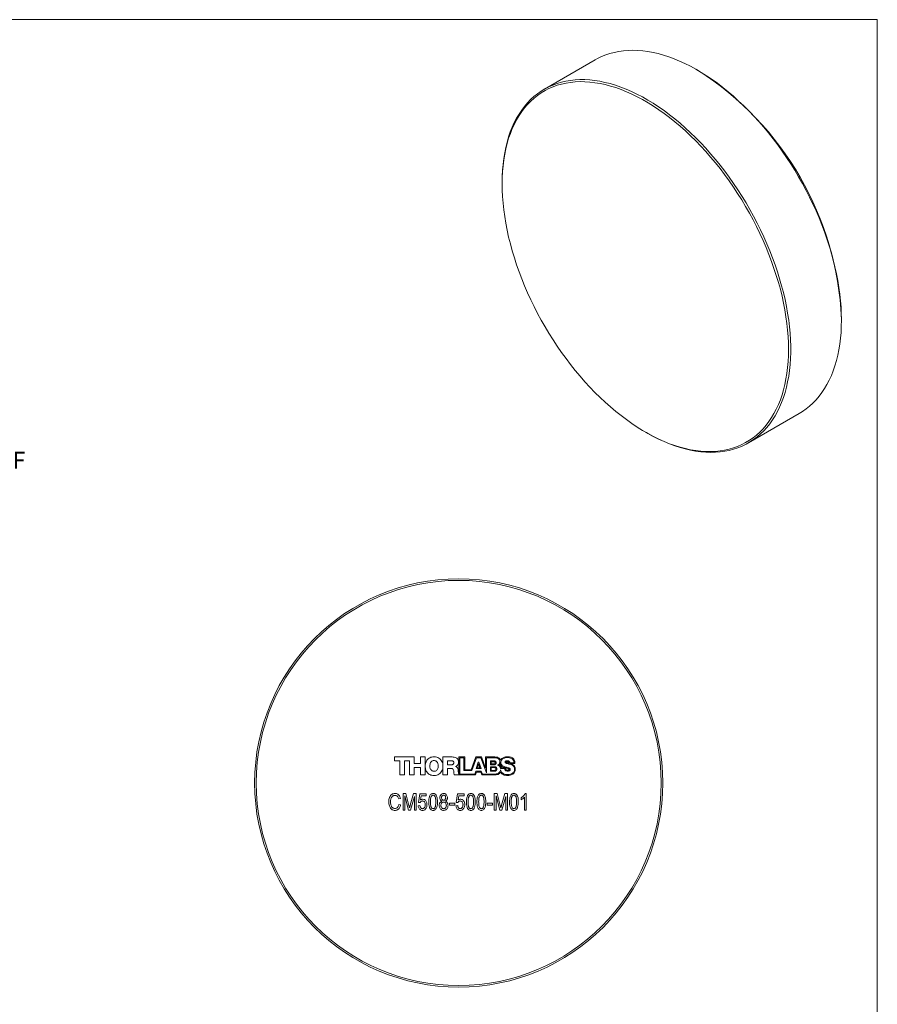
# Model space of a CAD drawing. Units: millimetres. Extents: x -865 to 278, y 1 to 215.
# Drawn here: x 171 to 278, y 92 to 215 of the extents above; entities that cross this region are included whole.
import ezdxf

# ---------------------------------------------------------------- set-up
doc = ezdxf.new("R2010")
doc.units = ezdxf.units.MM
doc.styles.add('SLDTEXTSTYLE0', font='TXT', dxfattribs={"width": 0.75})
doc.dimstyles.new('SLDDIMSTYLE1', dxfattribs={"dimtxt": 2.116667, "dimasz": 3.175, "dimexe": 0, "dimexo": 0.0625, "dimgap": 0.529167, "dimtad": 0, "dimtih": 1, "dimtoh": 1, "dimdec": 1, "dimrnd": 1e-09, "dimzin": 12, "dimdsep": 46, "dimtxsty": 'SLDTEXTSTYLE0', "dimsah": 1, "dimcen": 0.09, "dimadec": 0, "dimazin": 3, "dimtfac": 1, "dimtdec": 1, "dimtmove": 0, "dimatfit": 0, "dimfxl": 1, "dimfrac": 2, "dimtolj": 1, "dimtzin": 12, "dimarcsym": 0})

# ---------------------------------------------------------------- blocks, each defined once
blk = doc.blocks.new('_D_1')
at = {"color": 7, "linetype": 'Continuous', "lineweight": 18}
for p, q in [((135.01, 146.17), (135.02, 159.53)), ((144.33, 146.16), (144.33, 159.52)), ((135.02, 157.75), (128.67, 157.75)), ((144.33, 157.75), (155.27, 157.74)), ((156.99, 157.74), (156.34, 157.74)), ((156.34, 157.74), (156.34, 154.37)), ((164.74, 157.74), (165.39, 157.74)), ((165.39, 157.74), (165.39, 154.37)), ((156.34, 154.37), (156.99, 154.37)), ((165.39, 154.37), (164.74, 154.37))]:
    blk.add_line(p, q, dxfattribs=at)
for points in [[(135.02, 157.75), (131.84, 158.26), (131.84, 157.24)], [(144.33, 157.75), (147.51, 157.24), (147.51, 158.25)]]:
    blk.add_solid(points, dxfattribs=at)
at = {"color": 7, "linetype": 'Continuous', "lineweight": 18, "char_height": 2.117, "attachment_point": 1, "style": 'SLDTEXTSTYLE0'}
for s, insert in [('9.3mm', (156.27, 160.89)), ('REF', (166.83, 160.89)), ('0.37in', (156.99, 157.1))]:
    blk.add_mtext(s, dxfattribs=dict(at, insert=insert))

msp = doc.modelspace()

# ---------------------------------------------------------------- linework, layer by layer
at = {"color": 7, "linetype": 'Continuous', "lineweight": 18}
for p, q in [((1.58, 214.65), (277.99, 214.65)), ((277.99, 0.9), (277.99, 214.65)), ((242.86, 209.65), (236.56, 206.01)), ((255.71, 208.31), (255.57, 208.39)), ((231.29, 194.38), (231.29, 194.22)), ((273.52, 177.28), (273.52, 177.44)), ((261.95, 162.01), (268.26, 165.65)), ((249.11, 163.35), (249.25, 163.27)), ((217.91, 122.93), (217.91, 122.43)), ((220.35, 122.93), (217.91, 122.93)), ((220.35, 122.11), (220.35, 122.93)), ((221.13, 122.93), (221.13, 122.11)), ((221.71, 122.93), (221.13, 122.93)), ((221.71, 120.69), (221.71, 122.93)), ((223.93, 122.93), (223.93, 120.69)), ((225.07, 122.93), (223.93, 122.93)), ((226.65, 122.93), (225.89, 122.93)), ((225.89, 122.93), (225.89, 120.79)), ((226.01, 122.82), (226.01, 120.8)), ((226.54, 122.82), (226.01, 122.82)), ((226.54, 121.25), (226.54, 122.82)), ((226.65, 121.33), (226.65, 122.93)), ((228.03, 122.93), (227.42, 121.33)), ((228.1, 122.82), (227.51, 121.25)), ((228.72, 122.93), (228.03, 122.93)), ((228.63, 122.82), (228.1, 122.82)), ((229.35, 120.93), (228.63, 122.82)), ((229.24, 121.53), (228.72, 122.93)), ((229.24, 122.93), (229.24, 121.53)), ((230.23, 122.93), (229.24, 122.93)), ((229.35, 122.82), (229.35, 120.93)), ((230.29, 122.82), (229.35, 122.82)), ((217.91, 122.43), (218.58, 122.43)), ((218.58, 122.43), (218.58, 120.69)), ((219.16, 122.43), (219.77, 122.43)), ((219.16, 120.69), (219.16, 122.43)), ((219.77, 122.43), (219.77, 120.69)), ((221.13, 122.11), (220.35, 122.11)), ((220.35, 121.61), (221.13, 121.61)), ((220.35, 120.69), (220.35, 121.61)), ((221.13, 121.61), (221.13, 120.69)), ((224.51, 122.46), (224.51, 121.96)), ((224.98, 122.46), (224.51, 122.46)), ((224.51, 121.96), (225, 121.96)), ((224.51, 121.51), (224.96, 121.51)), ((224.51, 120.69), (224.51, 121.51)), ((225.51, 121.73), (225.51, 121.74)), ((227.42, 121.33), (226.65, 121.33)), ((228.33, 122.28), (228.06, 121.48)), ((228.06, 121.48), (228.67, 121.48)), ((228.36, 122.07), (228.21, 121.58)), ((228.21, 121.58), (228.52, 121.58)), ((228.41, 122.28), (228.33, 122.28)), ((228.52, 121.58), (228.36, 122.07)), ((228.67, 121.48), (228.41, 122.28)), ((230.3, 122.44), (229.83, 122.44)), ((229.83, 122.44), (229.83, 121.95)), ((229.83, 121.95), (230.3, 121.95)), ((230.35, 121.71), (229.83, 121.71)), ((229.83, 121.71), (229.83, 121.15)), ((229.93, 122.33), (229.93, 122.05)), ((230.26, 122.33), (229.93, 122.33)), ((229.93, 122.05), (230.26, 122.05)), ((229.93, 121.61), (229.93, 121.24)), ((230.32, 121.61), (229.93, 121.61)), ((231.61, 121.48), (231.1, 121.48)), ((231.17, 121.57), (231.68, 121.57)), ((232.25, 122.21), (232.77, 122.21)), ((232.27, 122.1), (232.89, 122.1)), ((218.58, 120.69), (219.16, 120.69)), ((219.77, 120.69), (220.35, 120.69)), ((221.13, 120.69), (221.71, 120.69)), ((223.93, 120.69), (224.51, 120.69)), ((225.35, 120.69), (227.96, 120.69)), ((226.01, 120.8), (227.88, 120.8)), ((227.51, 121.25), (226.54, 121.25)), ((227.88, 120.8), (228.04, 121.14)), ((227.96, 120.69), (228.09, 121.02)), ((228.04, 121.14), (228.69, 121.14)), ((228.09, 121.02), (228.63, 121.02)), ((228.63, 121.02), (228.76, 120.69)), ((228.69, 121.14), (228.84, 120.79)), ((228.76, 120.69), (230.43, 120.69)), ((228.84, 120.79), (230.32, 120.79)), ((229.83, 121.15), (230.35, 121.15)), ((229.93, 121.24), (230.32, 121.24)), ((218.63, 117.77), (218.42, 117.72)), ((218.96, 118.36), (219.29, 118.36)), ((218.96, 116.3), (218.96, 118.36)), ((219.66, 116.3), (219.17, 118.1)), ((219.17, 118.1), (219.17, 116.3)), ((219.29, 118.36), (219.69, 116.9)), ((219.86, 116.93), (220.28, 118.36)), ((220.37, 118), (219.88, 116.3)), ((220.28, 118.36), (220.58, 118.36)), ((220.37, 116.3), (220.37, 118)), ((220.58, 118.36), (220.58, 116.3)), ((220.88, 117.28), (221.04, 118.33)), ((221.04, 118.33), (221.86, 118.33)), ((221.22, 118.09), (221.14, 117.58)), ((221.86, 118.09), (221.22, 118.09)), ((221.86, 118.33), (221.86, 118.09)), ((225.57, 117.28), (225.73, 118.33)), ((225.73, 118.33), (226.56, 118.33)), ((225.91, 118.09), (225.83, 117.58)), ((226.56, 118.09), (225.91, 118.09)), ((226.56, 118.33), (226.56, 118.09)), ((230.32, 118.36), (230.66, 118.36)), ((230.32, 116.3), (230.32, 118.36)), ((231.02, 116.3), (230.54, 118.1)), ((230.54, 118.1), (230.54, 116.3)), ((230.66, 118.36), (231.06, 116.9)), ((231.23, 116.93), (231.65, 118.36)), ((231.74, 118), (231.24, 116.3)), ((231.65, 118.36), (231.95, 118.36)), ((231.74, 116.3), (231.74, 118)), ((231.95, 118.36), (231.95, 116.3)), ((233.66, 117.61), (233.66, 117.85)), ((234.08, 116.3), (234.08, 117.93)), ((234.16, 118.38), (234.3, 118.38)), ((234.3, 118.38), (234.3, 116.3)), ((218.45, 117.02), (218.66, 116.97)), ((219.69, 116.9), (219.77, 116.6)), ((220.85, 116.86), (221.06, 116.89)), ((221.09, 117.25), (220.88, 117.28)), ((224.75, 117.16), (225.39, 117.16)), ((224.75, 116.92), (224.75, 117.16)), ((225.39, 116.92), (224.75, 116.92)), ((225.39, 117.16), (225.39, 116.92)), ((225.55, 116.86), (225.76, 116.89)), ((225.79, 117.25), (225.57, 117.28)), ((229.44, 117.16), (230.08, 117.16)), ((229.44, 116.92), (229.44, 117.16)), ((230.08, 116.92), (229.44, 116.92)), ((230.08, 117.16), (230.08, 116.92)), ((231.06, 116.9), (231.14, 116.6)), ((219.17, 116.3), (218.96, 116.3)), ((219.88, 116.3), (219.66, 116.3)), ((220.58, 116.3), (220.37, 116.3)), ((230.54, 116.3), (230.32, 116.3)), ((231.24, 116.3), (231.02, 116.3)), ((231.95, 116.3), (231.74, 116.3)), ((234.3, 116.3), (234.08, 116.3))]:
    msp.add_line(p, q, dxfattribs=at)
at = {"color": 7, "linetype": 'Continuous', "lineweight": 18, "flags": 128}
for points in [[(273.52, 177.28), (273.51, 178.07), (273.47, 178.87), (273.41, 179.68), (273.32, 180.51), (273.21, 181.34), (273.07, 182.19), (272.91, 183.04), (272.72, 183.9), (272.5, 184.76), (272.27, 185.63), (272.01, 186.5), (271.72, 187.37), (271.42, 188.24), (271.09, 189.11), (270.74, 189.98), (270.37, 190.85), (269.97, 191.71), (269.56, 192.57), (269.13, 193.41), (268.67, 194.26), (268.2, 195.09), (267.72, 195.91), (267.21, 196.72), (266.69, 197.51), (266.15, 198.3), (265.59, 199.06), (265.03, 199.81), (264.45, 200.55), (263.85, 201.26), (263.25, 201.96), (262.63, 202.64), (262.01, 203.29), (261.37, 203.92), (260.73, 204.53), (260.08, 205.12), (259.42, 205.68), (258.76, 206.22), (258.09, 206.73), (257.42, 207.21), (256.75, 207.66), (256.07, 208.09), (255.39, 208.49), (254.72, 208.85), (254.05, 209.19), (253.37, 209.5), (252.7, 209.78), (252.04, 210.02), (251.38, 210.23), (250.73, 210.42), (250.08, 210.57), (249.44, 210.68), (248.81, 210.77), (248.19, 210.82), (247.58, 210.84), (246.98, 210.82), (246.39, 210.78), (245.81, 210.7), (245.25, 210.58), (244.71, 210.44), (244.18, 210.26), (243.66, 210.05), (243.17, 209.81), (242.86, 209.65)], [(231.29, 194.38), (231.31, 195.15), (231.34, 195.91), (231.41, 196.65), (231.5, 197.37), (231.61, 198.07), (231.75, 198.76), (231.91, 199.42), (232.1, 200.06), (232.31, 200.68), (232.55, 201.27), (232.81, 201.84), (233.09, 202.39), (233.4, 202.9), (233.73, 203.4), (234.08, 203.86), (234.45, 204.3), (234.84, 204.71), (235.26, 205.08), (235.69, 205.43), (236.14, 205.75), (236.61, 206.04), (237.1, 206.3), (237.61, 206.52), (238.13, 206.71), (238.67, 206.87), (239.22, 207), (239.79, 207.1), (240.37, 207.16), (240.97, 207.19), (241.57, 207.19), (242.19, 207.15), (242.81, 207.09), (243.45, 206.99), (244.09, 206.85), (244.74, 206.69), (245.4, 206.49), (246.06, 206.26), (246.73, 206), (247.4, 205.71), (248.07, 205.38), (248.75, 205.03), (249.42, 204.65), (250.1, 204.24), (250.77, 203.8), (251.45, 203.33), (252.11, 202.83), (252.78, 202.31), (253.44, 201.76), (254.09, 201.19), (254.74, 200.59), (255.38, 199.97), (256.01, 199.32), (256.63, 198.66), (257.24, 197.97), (257.84, 197.27), (258.43, 196.54), (259, 195.8), (259.56, 195.04), (260.11, 194.26), (260.64, 193.47), (261.15, 192.67), (261.65, 191.86), (262.13, 191.03), (262.59, 190.19), (263.04, 189.35), (263.46, 188.5), (263.86, 187.64), (264.25, 186.77), (264.61, 185.91), (264.95, 185.04), (265.27, 184.16), (265.56, 183.29), (265.83, 182.42), (266.08, 181.55), (266.3, 180.69), (266.5, 179.82), (266.68, 178.97), (266.83, 178.12), (266.96, 177.28), (267.06, 176.45), (267.14, 175.63), (267.19, 174.83), (267.21, 174.03), (267.21, 173.25), (267.19, 172.49), (267.14, 171.74), (267.06, 171.01), (266.96, 170.29), (266.83, 169.6), (266.68, 168.93), (266.5, 168.27), (266.3, 167.64), (266.08, 167.04), (265.83, 166.46), (265.56, 165.9), (265.27, 165.37), (264.95, 164.86), (264.61, 164.38), (264.25, 163.93), (263.86, 163.51), (263.46, 163.12), (263.04, 162.75), (262.59, 162.42), (262.13, 162.12), (261.65, 161.84), (261.15, 161.6), (260.64, 161.39), (260.11, 161.22), (259.56, 161.07), (259, 160.96), (258.43, 160.88), (257.84, 160.83), (257.24, 160.82), (256.63, 160.84), (256.01, 160.89), (255.38, 160.97), (254.74, 161.09), (254.09, 161.24), (253.44, 161.42), (252.78, 161.64), (252.11, 161.88), (251.45, 162.16), (250.77, 162.46), (250.1, 162.8), (249.42, 163.17), (249.25, 163.27)], [(266.94, 173.64), (266.93, 174.43), (266.89, 175.22), (266.82, 176.04), (266.74, 176.86), (266.62, 177.69), (266.48, 178.54), (266.32, 179.39), (266.13, 180.24), (265.92, 181.11), (265.68, 181.97), (265.42, 182.84), (265.13, 183.71), (264.82, 184.58), (264.49, 185.45), (264.14, 186.32), (263.77, 187.18), (263.38, 188.04), (262.96, 188.9), (262.53, 189.74), (262.07, 190.58), (261.6, 191.41), (261.11, 192.23), (260.6, 193.04), (260.08, 193.83), (259.54, 194.61), (258.98, 195.37), (258.41, 196.12), (257.83, 196.85), (257.24, 197.56), (256.63, 198.25), (256.01, 198.92), (255.39, 199.57), (254.75, 200.2), (254.11, 200.8), (253.46, 201.38), (252.8, 201.94), (252.14, 202.47), (251.47, 202.97), (250.8, 203.44), (250.13, 203.89), (249.45, 204.31), (248.78, 204.7), (248.11, 205.06), (247.43, 205.39), (246.76, 205.69), (246.1, 205.95), (245.43, 206.19), (244.78, 206.39), (244.12, 206.57), (243.48, 206.71), (242.85, 206.81), (242.22, 206.89), (241.6, 206.93), (241, 206.94), (240.4, 206.91), (239.82, 206.85), (239.25, 206.76), (238.7, 206.64), (238.16, 206.48), (237.63, 206.3), (237.12, 206.08), (236.63, 205.82), (236.16, 205.54), (235.71, 205.23), (235.27, 204.88), (234.86, 204.51), (234.46, 204.1), (234.09, 203.67), (233.74, 203.21), (233.41, 202.72), (233.1, 202.2), (232.82, 201.66), (232.56, 201.09), (232.32, 200.5), (232.1, 199.89), (231.92, 199.25), (231.75, 198.59), (231.61, 197.9), (231.5, 197.2), (231.41, 196.48), (231.35, 195.74), (231.31, 194.99), (231.29, 194.22), (231.31, 193.43), (231.35, 192.63), (231.41, 191.82), (231.5, 190.99), (231.61, 190.16), (231.75, 189.32), (231.92, 188.47), (232.1, 187.61), (232.32, 186.75), (232.56, 185.88), (232.82, 185.01), (233.1, 184.14), (233.41, 183.27), (233.74, 182.4), (234.09, 181.54), (234.46, 180.67), (234.86, 179.81), (235.27, 178.96), (235.71, 178.11), (236.16, 177.27), (236.63, 176.44), (237.12, 175.63), (237.63, 174.82), (238.16, 174.03), (238.7, 173.25), (239.25, 172.48), (239.82, 171.74), (240.4, 171.01), (241, 170.3), (241.6, 169.6), (242.22, 168.93), (242.85, 168.28), (243.48, 167.66), (244.12, 167.05), (244.78, 166.47), (245.43, 165.92), (246.1, 165.39), (246.76, 164.89), (247.43, 164.41), (248.11, 163.96), (248.78, 163.55), (249.45, 163.16), (250.13, 162.8), (250.8, 162.47), (251.47, 162.17), (252.14, 161.9), (252.8, 161.66), (253.46, 161.46), (254.11, 161.29), (254.75, 161.15), (255.39, 161.04), (256.01, 160.97), (256.63, 160.93), (257.24, 160.92), (257.83, 160.94), (258.41, 161), (258.98, 161.09), (259.54, 161.22), (260.08, 161.37), (260.6, 161.56), (261.11, 161.78), (261.6, 162.03), (262.07, 162.32), (262.53, 162.63), (262.96, 162.97), (263.38, 163.35), (263.77, 163.75), (264.14, 164.19), (264.49, 164.65), (264.82, 165.14), (265.13, 165.65), (265.42, 166.19), (265.68, 166.76), (265.92, 167.35), (266.13, 167.97), (266.32, 168.61), (266.48, 169.27), (266.62, 169.95), (266.74, 170.65), (266.82, 171.37), (266.89, 172.11), (266.93, 172.87), (266.94, 173.64)], [(268.26, 165.65), (268.67, 165.91), (269.13, 166.22), (269.56, 166.57), (269.97, 166.95), (270.37, 167.36), (270.74, 167.8), (271.09, 168.26), (271.42, 168.75), (271.72, 169.27), (272.01, 169.82), (272.27, 170.39), (272.5, 170.98), (272.72, 171.6), (272.91, 172.24), (273.07, 172.9), (273.21, 173.59), (273.32, 174.29), (273.41, 175.01), (273.47, 175.75), (273.51, 176.51), (273.52, 177.28)]]:
    msp.add_lwpolyline(points, dxfattribs=at)
at = {"color": 7, "linetype": 'Continuous', "lineweight": 18}
for radius in [25.4, 25.2]:
    msp.add_circle((225.89, 119.69), radius, dxfattribs=at)
msp.add_arc((234.91, 175.73), 38.65, 2.5438, 57.4508, dxfattribs=at)
for points, knots in [([(222.82, 122.94), (222.72, 122.94), (222.54, 122.93), (222.3, 122.84), (222.09, 122.71), (221.93, 122.53), (221.81, 122.31), (221.73, 122.05), (221.72, 121.87), (221.71, 121.78)], [0, 0, 0, 0, 0.155399, 0.296877, 0.430515, 0.561768, 0.701406, 0.846729, 1, 1, 1, 1]), ([(222.82, 120.61), (222.93, 120.62), (223.14, 120.63), (223.43, 120.76), (223.65, 120.94), (223.81, 121.19), (223.91, 121.47), (223.94, 121.78), (223.91, 122.09), (223.81, 122.37), (223.65, 122.61), (223.42, 122.8), (223.14, 122.92), (222.93, 122.94), (222.82, 122.94)], [0, 0, 0, 0, 0.0915873, 0.1741183, 0.252629, 0.3313198, 0.4131633, 0.4999972, 0.586835, 0.6686803, 0.7473715, 0.825882, 0.9084127, 1, 1, 1, 1]), ([(225.86, 122.3), (225.85, 122.37), (225.84, 122.52), (225.73, 122.7), (225.55, 122.83), (225.33, 122.91), (225.16, 122.92), (225.07, 122.93)], [0, 0, 0, 0, 0.20165, 0.379404, 0.554779, 0.771811, 1, 1, 1, 1]), ([(231.1, 122.52), (231.08, 122.56), (231.05, 122.63), (230.97, 122.74), (230.85, 122.83), (230.69, 122.89), (230.48, 122.92), (230.32, 122.93), (230.23, 122.93)], [0, 0, 0, 0, 0.112989, 0.234904, 0.380536, 0.531043, 0.731914, 1, 1, 1, 1]), ([(231.02, 122.31), (231.02, 122.36), (231.01, 122.45), (230.96, 122.57), (230.89, 122.66), (230.78, 122.74), (230.63, 122.79), (230.47, 122.82), (230.35, 122.82), (230.29, 122.82)], [0, 0, 0, 0, 0.142382, 0.265401, 0.380209, 0.49532, 0.656243, 0.826352, 1, 1, 1, 1]), ([(231.96, 122.95), (231.87, 122.95), (231.71, 122.94), (231.5, 122.87), (231.32, 122.78), (231.19, 122.66), (231.13, 122.57), (231.1, 122.52)], [0, 0, 0, 0, 0.257782, 0.474647, 0.660353, 0.846829, 1, 1, 1, 1]), ([(231.96, 122.86), (231.9, 122.86), (231.77, 122.85), (231.58, 122.8), (231.42, 122.73), (231.3, 122.64), (231.21, 122.53), (231.15, 122.4), (231.14, 122.3), (231.14, 122.25)], [0, 0, 0, 0, 0.168757, 0.338981, 0.504629, 0.624783, 0.74337, 0.865664, 1, 1, 1, 1]), ([(232.89, 122.1), (232.89, 122.15), (232.88, 122.25), (232.86, 122.41), (232.8, 122.57), (232.71, 122.71), (232.57, 122.81), (232.41, 122.89), (232.2, 122.94), (232.04, 122.95), (231.96, 122.95)], [0, 0, 0, 0, 0.1009667, 0.2110427, 0.3263228, 0.4481367, 0.5538549, 0.6756293, 0.8215985, 1, 1, 1, 1]), ([(232.77, 122.21), (232.77, 122.29), (232.75, 122.44), (232.63, 122.62), (232.45, 122.76), (232.22, 122.84), (232.05, 122.85), (231.96, 122.86)], [0, 0, 0, 0, 0.199397, 0.377926, 0.555067, 0.773114, 1, 1, 1, 1]), ([(221.71, 121.78), (221.72, 121.69), (221.73, 121.52), (221.8, 121.28), (221.91, 121.06), (222.07, 120.87), (222.28, 120.72), (222.53, 120.63), (222.72, 120.62), (222.82, 120.61)], [0, 0, 0, 0, 0.146687, 0.285993, 0.419816, 0.551085, 0.69041, 0.837712, 1, 1, 1, 1]), ([(222.82, 122.48), (222.75, 122.47), (222.63, 122.46), (222.48, 122.36), (222.37, 122.21), (222.31, 122.02), (222.3, 121.88), (222.29, 121.81)], [0, 0, 0, 0, 0.200879, 0.378022, 0.553533, 0.77136, 1, 1, 1, 1]), ([(222.29, 121.81), (222.3, 121.75), (222.3, 121.63), (222.35, 121.46), (222.43, 121.32), (222.54, 121.22), (222.67, 121.16), (222.77, 121.15), (222.82, 121.15)], [0, 0, 0, 0, 0.194326, 0.381675, 0.559488, 0.696351, 0.839118, 1, 1, 1, 1]), ([(223.34, 121.81), (223.34, 121.87), (223.33, 121.99), (223.28, 122.17), (223.2, 122.31), (223.09, 122.4), (222.96, 122.47), (222.87, 122.47), (222.82, 122.48)], [0, 0, 0, 0, 0.194339, 0.381685, 0.5594858, 0.69634, 0.8391067, 1, 1, 1, 1]), ([(222.82, 121.15), (222.88, 121.15), (223, 121.16), (223.15, 121.26), (223.26, 121.41), (223.33, 121.6), (223.34, 121.74), (223.34, 121.81)], [0, 0, 0, 0, 0.200891, 0.378037, 0.55355, 0.771375, 1, 1, 1, 1]), ([(224.96, 121.51), (224.99, 121.51), (225.04, 121.5), (225.12, 121.47), (225.18, 121.42), (225.23, 121.34), (225.27, 121.21), (225.28, 121.1), (225.28, 121.05)], [0, 0, 0, 0, 0.145585, 0.268408, 0.381, 0.493538, 0.736083, 1, 1, 1, 1]), ([(225.27, 122.22), (225.27, 122.25), (225.27, 122.3), (225.23, 122.37), (225.16, 122.43), (225.08, 122.46), (225.01, 122.46), (224.98, 122.46)], [0, 0, 0, 0, 0.197029, 0.371432, 0.543408, 0.760308, 1, 1, 1, 1]), ([(225, 121.96), (225.03, 121.96), (225.09, 121.96), (225.17, 121.99), (225.23, 122.04), (225.27, 122.12), (225.27, 122.19), (225.27, 122.22)], [0, 0, 0, 0, 0.211129, 0.392706, 0.559913, 0.763436, 1, 1, 1, 1]), ([(225.51, 121.74), (225.57, 121.77), (225.69, 121.83), (225.79, 121.98), (225.85, 122.14), (225.86, 122.25), (225.86, 122.3)], [0, 0, 0, 0, 0.285265, 0.558604, 0.776558, 1, 1, 1, 1]), ([(225.83, 121.19), (225.83, 121.26), (225.81, 121.38), (225.75, 121.55), (225.65, 121.68), (225.55, 121.71), (225.51, 121.73)], [0, 0, 0, 0, 0.28083, 0.563545, 0.777199, 1, 1, 1, 1]), ([(230.43, 122.19), (230.43, 122.2), (230.43, 122.24), (230.4, 122.28), (230.36, 122.31), (230.31, 122.33), (230.28, 122.33), (230.26, 122.33)], [0, 0, 0, 0, 0.210866, 0.389596, 0.561335, 0.77364, 1, 1, 1, 1]), ([(230.26, 122.05), (230.28, 122.05), (230.32, 122.05), (230.38, 122.08), (230.41, 122.11), (230.43, 122.15), (230.43, 122.17), (230.43, 122.19)], [0, 0, 0, 0, 0.263178, 0.536223, 0.679634, 0.829867, 1, 1, 1, 1]), ([(230.54, 122.19), (230.54, 122.22), (230.54, 122.28), (230.5, 122.35), (230.45, 122.4), (230.38, 122.43), (230.32, 122.43), (230.3, 122.44)], [0, 0, 0, 0, 0.232506, 0.422258, 0.592828, 0.792214, 1, 1, 1, 1]), ([(230.3, 121.95), (230.33, 121.95), (230.39, 121.96), (230.47, 122), (230.51, 122.06), (230.54, 122.12), (230.54, 122.17), (230.54, 122.19)], [0, 0, 0, 0, 0.242466, 0.504078, 0.650617, 0.811956, 1, 1, 1, 1]), ([(230.52, 121.42), (230.52, 121.45), (230.52, 121.49), (230.49, 121.54), (230.44, 121.58), (230.38, 121.6), (230.34, 121.61), (230.32, 121.61)], [0, 0, 0, 0, 0.219171, 0.402032, 0.573212, 0.780589, 1, 1, 1, 1]), ([(230.32, 121.24), (230.34, 121.25), (230.4, 121.25), (230.46, 121.28), (230.5, 121.33), (230.52, 121.37), (230.52, 121.41), (230.52, 121.42)], [0, 0, 0, 0, 0.255403, 0.523999, 0.668505, 0.822947, 1, 1, 1, 1]), ([(230.32, 120.79), (230.39, 120.8), (230.53, 120.8), (230.72, 120.85), (230.88, 120.93), (230.99, 121.03), (231.07, 121.16), (231.09, 121.26), (231.1, 121.31)], [0, 0, 0, 0, 0.207094, 0.397865, 0.573937, 0.707775, 0.84625, 1, 1, 1, 1]), ([(230.62, 121.43), (230.62, 121.46), (230.62, 121.53), (230.58, 121.61), (230.52, 121.67), (230.44, 121.71), (230.38, 121.71), (230.35, 121.71)], [0, 0, 0, 0, 0.236695, 0.428665, 0.599111, 0.795972, 1, 1, 1, 1]), ([(230.35, 121.15), (230.38, 121.15), (230.46, 121.16), (230.54, 121.21), (230.59, 121.28), (230.62, 121.35), (230.62, 121.4), (230.62, 121.43)], [0, 0, 0, 0, 0.238258, 0.497656, 0.644889, 0.808452, 1, 1, 1, 1]), ([(230.76, 121.91), (230.8, 121.93), (230.88, 121.98), (230.96, 122.08), (231.01, 122.2), (231.02, 122.27), (231.02, 122.31)], [0, 0, 0, 0, 0.284056, 0.558862, 0.775099, 1, 1, 1, 1]), ([(231.1, 121.48), (231.09, 121.53), (231.07, 121.64), (230.99, 121.77), (230.88, 121.86), (230.8, 121.89), (230.76, 121.91)], [0, 0, 0, 0, 0.284984, 0.557856, 0.77389, 1, 1, 1, 1]), ([(231.08, 122.1), (231.07, 122.07), (231.06, 122.03), (231.01, 121.97), (230.98, 121.94), (230.96, 121.91)], [0, 0, 0, 0, 0.3052209, 0.5892711, 1, 1, 1, 1]), ([(230.96, 121.91), (230.98, 121.89), (231.04, 121.85), (231.11, 121.77), (231.16, 121.67), (231.17, 121.61), (231.17, 121.57)], [0, 0, 0, 0, 0.240313, 0.527655, 0.763014, 1, 1, 1, 1]), ([(231.58, 121.6), (231.51, 121.63), (231.37, 121.67), (231.2, 121.8), (231.1, 121.94), (231.09, 122.04), (231.08, 122.1)], [0, 0, 0, 0, 0.311382, 0.595215, 0.799571, 1, 1, 1, 1]), ([(231.1, 121.31), (231.12, 121.25), (231.16, 121.11), (231.29, 120.95), (231.47, 120.83), (231.7, 120.75), (231.87, 120.74), (231.96, 120.73)], [0, 0, 0, 0, 0.188664, 0.366183, 0.544873, 0.765658, 1, 1, 1, 1]), ([(231.14, 122.25), (231.14, 122.18), (231.15, 122.07), (231.24, 121.92), (231.37, 121.81), (231.54, 121.72), (231.67, 121.68), (231.73, 121.67)], [0, 0, 0, 0, 0.20593, 0.385715, 0.562273, 0.778501, 1, 1, 1, 1]), ([(231.68, 121.57), (231.66, 121.58), (231.63, 121.59), (231.6, 121.6), (231.58, 121.6)], [0, 0, 0, 0, 0.5632377, 1, 1, 1, 1]), ([(231.99, 121.17), (231.93, 121.17), (231.83, 121.17), (231.71, 121.23), (231.65, 121.31), (231.61, 121.39), (231.61, 121.45), (231.61, 121.48)], [0, 0, 0, 0, 0.302985, 0.555595, 0.686125, 0.830256, 1, 1, 1, 1]), ([(231.67, 122.28), (231.67, 122.3), (231.67, 122.33), (231.69, 122.38), (231.75, 122.42), (231.83, 122.45), (231.89, 122.45), (231.92, 122.45)], [0, 0, 0, 0, 0.133835, 0.254257, 0.489933, 0.743492, 1, 1, 1, 1]), ([(232.25, 122.02), (232.18, 122.03), (232.05, 122.07), (231.86, 122.11), (231.74, 122.16), (231.67, 122.23), (231.67, 122.26), (231.67, 122.28)], [0, 0, 0, 0, 0.329592, 0.617598, 0.835898, 0.91974, 1, 1, 1, 1]), ([(231.69, 121.57), (231.69, 121.54), (231.69, 121.47), (231.72, 121.39), (231.77, 121.34), (231.82, 121.31), (231.87, 121.29), (231.89, 121.29)], [0, 0, 0, 0, 0.254542, 0.493354, 0.629982, 0.793358, 1, 1, 1, 1]), ([(232.18, 121.36), (232.18, 121.36), (232.18, 121.37), (232.18, 121.37), (232.17, 121.39), (232.12, 121.42), (232.02, 121.46), (231.87, 121.52), (231.76, 121.55), (231.69, 121.57)], [0, 0, 0, 0, 0.012376, 0.026054, 0.042307, 0.110769, 0.335373, 0.646564, 1, 1, 1, 1]), ([(231.73, 121.67), (231.8, 121.65), (231.94, 121.61), (232.12, 121.56), (232.24, 121.51), (232.3, 121.43), (232.31, 121.39), (232.31, 121.37)], [0, 0, 0, 0, 0.321031, 0.602959, 0.821403, 0.910412, 1, 1, 1, 1]), ([(231.96, 122.32), (231.92, 122.32), (231.87, 122.31), (231.81, 122.3), (231.79, 122.29), (231.78, 122.28), (231.78, 122.28), (231.78, 122.28), (231.78, 122.28)], [0, 0, 0, 0, 0.58948, 0.852598, 0.941288, 0.963474, 0.98259, 1, 1, 1, 1]), ([(231.78, 122.28), (231.78, 122.27), (231.78, 122.26), (231.8, 122.24), (231.82, 122.22), (231.88, 122.2), (231.98, 122.17), (232.08, 122.15), (232.14, 122.13)], [0, 0, 0, 0, 0.051896, 0.104939, 0.173003, 0.265923, 0.550878, 1, 1, 1, 1]), ([(231.89, 121.29), (231.92, 121.28), (231.97, 121.27), (232.04, 121.26), (232.09, 121.26), (232.13, 121.28), (232.15, 121.3), (232.17, 121.33), (232.18, 121.35), (232.18, 121.36)], [0, 0, 0, 0, 0.257583, 0.458034, 0.612829, 0.709388, 0.799803, 0.894134, 1, 1, 1, 1]), ([(231.92, 122.45), (231.96, 122.45), (232.04, 122.45), (232.13, 122.41), (232.19, 122.37), (232.22, 122.33), (232.25, 122.27), (232.25, 122.23), (232.25, 122.21)], [0, 0, 0, 0, 0.262604, 0.509984, 0.626339, 0.741405, 0.86258, 1, 1, 1, 1]), ([(232.13, 122.22), (232.13, 122.23), (232.12, 122.25), (232.11, 122.28), (232.07, 122.3), (232.02, 122.32), (231.98, 122.32), (231.96, 122.32)], [0, 0, 0, 0, 0.168793, 0.313971, 0.464353, 0.689561, 1, 1, 1, 1]), ([(231.96, 120.73), (232.04, 120.74), (232.2, 120.74), (232.43, 120.81), (232.62, 120.92), (232.75, 121.06), (232.83, 121.24), (232.83, 121.37), (232.84, 121.43)], [0, 0, 0, 0, 0.194398, 0.380823, 0.55746, 0.693923, 0.837301, 1, 1, 1, 1]), ([(231.99, 120.61), (232.09, 120.62), (232.27, 120.63), (232.52, 120.73), (232.71, 120.86), (232.84, 121.02), (232.92, 121.19), (232.92, 121.32), (232.93, 121.38)], [0, 0, 0, 0, 0.21449, 0.410846, 0.59265, 0.728721, 0.862713, 1, 1, 1, 1]), ([(232.31, 121.37), (232.31, 121.35), (232.31, 121.32), (232.28, 121.26), (232.21, 121.21), (232.1, 121.17), (232.03, 121.17), (231.99, 121.17)], [0, 0, 0, 0, 0.1228978, 0.2361517, 0.465455, 0.7229435, 1, 1, 1, 1]), ([(232.14, 122.13), (232.14, 122.15), (232.14, 122.18), (232.13, 122.21), (232.13, 122.22)], [0, 0, 0, 0, 0.591523, 1, 1, 1, 1]), ([(232.84, 121.43), (232.83, 121.5), (232.82, 121.61), (232.74, 121.76), (232.61, 121.87), (232.44, 121.96), (232.32, 122), (232.25, 122.02)], [0, 0, 0, 0, 0.204538, 0.383894, 0.560198, 0.776617, 1, 1, 1, 1]), ([(232.29, 122.1), (232.28, 122.1), (232.28, 122.1), (232.27, 122.1), (232.27, 122.1)], [0, 0, 0, 0, 0.558105, 1, 1, 1, 1]), ([(232.93, 121.38), (232.93, 121.45), (232.92, 121.59), (232.85, 121.77), (232.71, 121.92), (232.52, 122.02), (232.37, 122.07), (232.29, 122.1)], [0, 0, 0, 0, 0.208194, 0.382385, 0.547555, 0.757629, 1, 1, 1, 1]), ([(225.28, 121.05), (225.29, 121.02), (225.29, 120.95), (225.3, 120.86), (225.32, 120.76), (225.34, 120.71), (225.35, 120.69)], [0, 0, 0, 0, 0.227474, 0.549493, 0.800717, 1, 1, 1, 1]), ([(225.89, 120.79), (225.88, 120.83), (225.86, 120.92), (225.85, 121.03), (225.84, 121.12), (225.84, 121.17), (225.83, 121.19)], [0, 0, 0, 0, 0.307436, 0.6261969, 0.8442166, 1, 1, 1, 1]), ([(230.43, 120.69), (230.52, 120.7), (230.67, 120.71), (230.87, 120.8), (231.02, 120.91), (231.07, 121), (231.09, 121.05)], [0, 0, 0, 0, 0.3104248, 0.6000687, 0.8080124, 1, 1, 1, 1]), ([(231.09, 121.05), (231.11, 121.01), (231.16, 120.92), (231.27, 120.81), (231.44, 120.71), (231.69, 120.63), (231.88, 120.62), (231.99, 120.61)], [0, 0, 0, 0, 0.126617, 0.273245, 0.446193, 0.693435, 1, 1, 1, 1]), ([(217.19, 117.34), (217.2, 117.43), (217.2, 117.62), (217.27, 117.88), (217.4, 118.11), (217.57, 118.27), (217.76, 118.37), (217.91, 118.38), (217.98, 118.38)], [0, 0, 0, 0, 0.186989, 0.373784, 0.560379, 0.706941, 0.853446, 1, 1, 1, 1]), ([(217.97, 118.14), (217.92, 118.14), (217.83, 118.14), (217.7, 118.08), (217.59, 117.99), (217.51, 117.87), (217.45, 117.71), (217.41, 117.53), (217.41, 117.41), (217.41, 117.34)], [0, 0, 0, 0, 0.125027, 0.249956, 0.374751, 0.499696, 0.666318, 0.8331, 1, 1, 1, 1]), ([(218.42, 117.72), (218.4, 117.78), (218.37, 117.9), (218.26, 118.04), (218.12, 118.13), (218.02, 118.14), (217.97, 118.14)], [0, 0, 0, 0, 0.280771, 0.560437, 0.780015, 1, 1, 1, 1]), ([(217.98, 118.38), (218.04, 118.38), (218.16, 118.37), (218.33, 118.29), (218.47, 118.16), (218.58, 117.98), (218.62, 117.84), (218.63, 117.77)], [0, 0, 0, 0, 0.186616, 0.373065, 0.559703, 0.779672, 1, 1, 1, 1]), ([(221.14, 117.58), (221.19, 117.61), (221.29, 117.66), (221.4, 117.66), (221.44, 117.66)], [0, 0, 0, 0, 0.559795, 1, 1, 1, 1]), ([(221.44, 117.66), (221.5, 117.66), (221.62, 117.64), (221.76, 117.54), (221.87, 117.39), (221.93, 117.21), (221.94, 117.07), (221.94, 117)], [0, 0, 0, 0, 0.186132, 0.372611, 0.559414, 0.779503, 1, 1, 1, 1]), ([(222.16, 117.33), (222.16, 117.44), (222.17, 117.66), (222.22, 117.93), (222.3, 118.14), (222.4, 118.27), (222.54, 118.37), (222.65, 118.38), (222.71, 118.38)], [0, 0, 0, 0, 0.250489, 0.500674, 0.625845, 0.750758, 0.875301, 1, 1, 1, 1]), ([(222.7, 118.17), (222.66, 118.16), (222.57, 118.15), (222.49, 118.05), (222.43, 117.94), (222.4, 117.78), (222.37, 117.58), (222.37, 117.41), (222.37, 117.33)], [0, 0, 0, 0, 0.123677, 0.248388, 0.373446, 0.498717, 0.749295, 1, 1, 1, 1]), ([(223.04, 117.33), (223.04, 117.41), (223.03, 117.58), (223.01, 117.79), (222.97, 117.95), (222.91, 118.06), (222.82, 118.15), (222.74, 118.16), (222.7, 118.17)], [0, 0, 0, 0, 0.250674, 0.501215, 0.626453, 0.75145, 0.876027, 1, 1, 1, 1]), ([(222.71, 118.38), (222.75, 118.38), (222.83, 118.38), (222.94, 118.32), (223.03, 118.25), (223.06, 118.19), (223.08, 118.17)], [0, 0, 0, 0, 0.27989, 0.559496, 0.779672, 1, 1, 1, 1]), ([(223.08, 118.17), (223.12, 118.09), (223.19, 117.95), (223.24, 117.66), (223.25, 117.46), (223.25, 117.33)], [0, 0, 0, 0, 0.279575, 0.559705, 1, 1, 1, 1]), ([(223.54, 117.85), (223.55, 117.9), (223.55, 118), (223.6, 118.14), (223.7, 118.27), (223.84, 118.37), (223.95, 118.38), (224.01, 118.38)], [0, 0, 0, 0, 0.187138, 0.374041, 0.560849, 0.780366, 1, 1, 1, 1]), ([(223.79, 117.43), (223.75, 117.45), (223.67, 117.5), (223.59, 117.62), (223.55, 117.74), (223.55, 117.81), (223.54, 117.85)], [0, 0, 0, 0, 0.27984, 0.559226, 0.779567, 1, 1, 1, 1]), ([(224.01, 118.17), (223.97, 118.16), (223.89, 118.15), (223.81, 118.06), (223.76, 117.96), (223.76, 117.89), (223.76, 117.86)], [0, 0, 0, 0, 0.278185, 0.558233, 0.779079, 1, 1, 1, 1]), ([(223.76, 117.86), (223.76, 117.82), (223.77, 117.73), (223.82, 117.62), (223.91, 117.54), (223.98, 117.53), (224.01, 117.53)], [0, 0, 0, 0, 0.280699, 0.560409, 0.780439, 1, 1, 1, 1]), ([(224.01, 118.38), (224.06, 118.38), (224.16, 118.37), (224.29, 118.29), (224.4, 118.18), (224.47, 118.02), (224.48, 117.9), (224.48, 117.84)], [0, 0, 0, 0, 0.1866819, 0.3730939, 0.5598446, 0.7796789, 1, 1, 1, 1]), ([(224.27, 117.84), (224.26, 117.89), (224.26, 117.97), (224.2, 118.08), (224.11, 118.16), (224.04, 118.17), (224.01, 118.17)], [0, 0, 0, 0, 0.280599, 0.560453, 0.780513, 1, 1, 1, 1]), ([(224.01, 117.53), (224.05, 117.54), (224.14, 117.55), (224.22, 117.65), (224.26, 117.75), (224.26, 117.81), (224.27, 117.84)], [0, 0, 0, 0, 0.278389, 0.558082, 0.778902, 1, 1, 1, 1]), ([(224.48, 117.84), (224.48, 117.8), (224.47, 117.7), (224.42, 117.58), (224.33, 117.48), (224.26, 117.45), (224.23, 117.43)], [0, 0, 0, 0, 0.28019, 0.559732, 0.779804, 1, 1, 1, 1]), ([(225.83, 117.58), (225.89, 117.61), (225.99, 117.66), (226.09, 117.66), (226.14, 117.66)], [0, 0, 0, 0, 0.559795, 1, 1, 1, 1]), ([(226.14, 117.66), (226.2, 117.66), (226.31, 117.64), (226.45, 117.54), (226.57, 117.39), (226.63, 117.21), (226.64, 117.07), (226.64, 117)], [0, 0, 0, 0, 0.186132, 0.372611, 0.559414, 0.779503, 1, 1, 1, 1]), ([(226.85, 117.33), (226.86, 117.44), (226.86, 117.66), (226.91, 117.93), (227, 118.14), (227.09, 118.27), (227.24, 118.37), (227.35, 118.38), (227.4, 118.38)], [0, 0, 0, 0, 0.250489, 0.500674, 0.625845, 0.750758, 0.875301, 1, 1, 1, 1]), ([(227.39, 118.17), (227.35, 118.16), (227.27, 118.15), (227.19, 118.05), (227.13, 117.94), (227.09, 117.78), (227.07, 117.58), (227.07, 117.41), (227.07, 117.33)], [0, 0, 0, 0, 0.123677, 0.248388, 0.373446, 0.498717, 0.749295, 1, 1, 1, 1]), ([(227.73, 117.33), (227.73, 117.41), (227.73, 117.58), (227.71, 117.79), (227.67, 117.95), (227.61, 118.06), (227.52, 118.15), (227.43, 118.16), (227.39, 118.17)], [0, 0, 0, 0, 0.250674, 0.501215, 0.626453, 0.75145, 0.876027, 1, 1, 1, 1]), ([(227.4, 118.38), (227.44, 118.38), (227.53, 118.38), (227.64, 118.32), (227.72, 118.25), (227.76, 118.19), (227.78, 118.17)], [0, 0, 0, 0, 0.27989, 0.559496, 0.779672, 1, 1, 1, 1]), ([(227.78, 118.17), (227.82, 118.09), (227.89, 117.95), (227.94, 117.66), (227.94, 117.46), (227.95, 117.33)], [0, 0, 0, 0, 0.279575, 0.559705, 1, 1, 1, 1]), ([(228.16, 117.33), (228.16, 117.44), (228.17, 117.66), (228.22, 117.93), (228.3, 118.14), (228.4, 118.27), (228.54, 118.37), (228.65, 118.38), (228.71, 118.38)], [0, 0, 0, 0, 0.250489, 0.500674, 0.625845, 0.750758, 0.875301, 1, 1, 1, 1]), ([(228.7, 118.17), (228.66, 118.16), (228.58, 118.15), (228.49, 118.05), (228.44, 117.94), (228.4, 117.78), (228.38, 117.58), (228.38, 117.41), (228.37, 117.33)], [0, 0, 0, 0, 0.123677, 0.248388, 0.373446, 0.498717, 0.749295, 1, 1, 1, 1]), ([(229.04, 117.33), (229.04, 117.41), (229.04, 117.58), (229.02, 117.79), (228.98, 117.95), (228.92, 118.06), (228.83, 118.15), (228.74, 118.16), (228.7, 118.17)], [0, 0, 0, 0, 0.250674, 0.501215, 0.626453, 0.75145, 0.876027, 1, 1, 1, 1]), ([(228.71, 118.38), (228.75, 118.38), (228.84, 118.38), (228.95, 118.32), (229.03, 118.25), (229.07, 118.19), (229.09, 118.17)], [0, 0, 0, 0, 0.2798904, 0.5594964, 0.7796719, 1, 1, 1, 1]), ([(229.09, 118.17), (229.12, 118.09), (229.2, 117.95), (229.24, 117.66), (229.25, 117.46), (229.26, 117.33)], [0, 0, 0, 0, 0.279575, 0.559705, 1, 1, 1, 1]), ([(232.22, 117.33), (232.22, 117.44), (232.23, 117.66), (232.28, 117.93), (232.36, 118.14), (232.46, 118.27), (232.6, 118.37), (232.71, 118.38), (232.77, 118.38)], [0, 0, 0, 0, 0.250489, 0.500674, 0.625845, 0.750758, 0.875301, 1, 1, 1, 1]), ([(232.76, 118.17), (232.72, 118.16), (232.63, 118.15), (232.55, 118.05), (232.49, 117.94), (232.46, 117.78), (232.43, 117.58), (232.43, 117.41), (232.43, 117.33)], [0, 0, 0, 0, 0.123677, 0.248388, 0.373446, 0.498717, 0.749295, 1, 1, 1, 1]), ([(233.1, 117.33), (233.1, 117.41), (233.09, 117.58), (233.07, 117.79), (233.03, 117.95), (232.97, 118.06), (232.88, 118.15), (232.8, 118.16), (232.76, 118.17)], [0, 0, 0, 0, 0.250674, 0.501215, 0.626453, 0.75145, 0.876027, 1, 1, 1, 1]), ([(232.77, 118.38), (232.81, 118.38), (232.89, 118.38), (233, 118.32), (233.09, 118.25), (233.12, 118.19), (233.14, 118.17)], [0, 0, 0, 0, 0.27989, 0.559496, 0.779672, 1, 1, 1, 1]), ([(233.14, 118.17), (233.18, 118.09), (233.25, 117.95), (233.3, 117.66), (233.31, 117.46), (233.31, 117.33)], [0, 0, 0, 0, 0.2795752, 0.5597049, 1, 1, 1, 1]), ([(233.66, 117.85), (233.72, 117.89), (233.83, 117.96), (233.97, 118.1), (234.09, 118.24), (234.14, 118.33), (234.16, 118.38)], [0, 0, 0, 0, 0.280036, 0.560038, 0.780122, 1, 1, 1, 1]), ([(234.08, 117.93), (234.01, 117.86), (233.89, 117.73), (233.73, 117.65), (233.66, 117.61)], [0, 0, 0, 0, 0.559755, 1, 1, 1, 1]), ([(217.96, 116.28), (217.9, 116.28), (217.78, 116.29), (217.6, 116.36), (217.46, 116.47), (217.34, 116.65), (217.25, 116.86), (217.2, 117.1), (217.2, 117.26), (217.19, 117.34)], [0, 0, 0, 0, 0.124979, 0.24981, 0.374582, 0.499572, 0.666278, 0.833104, 1, 1, 1, 1]), ([(217.41, 117.34), (217.41, 117.28), (217.41, 117.16), (217.44, 116.97), (217.5, 116.81), (217.58, 116.68), (217.69, 116.59), (217.81, 116.53), (217.91, 116.52), (217.95, 116.52)], [0, 0, 0, 0, 0.16693, 0.333771, 0.500421, 0.625424, 0.750319, 0.875093, 1, 1, 1, 1]), ([(217.95, 116.52), (218, 116.52), (218.1, 116.53), (218.23, 116.6), (218.34, 116.71), (218.41, 116.86), (218.44, 116.97), (218.45, 117.02)], [0, 0, 0, 0, 0.186592, 0.373059, 0.559623, 0.77961, 1, 1, 1, 1]), ([(218.66, 116.97), (218.65, 116.9), (218.61, 116.77), (218.53, 116.59), (218.41, 116.44), (218.27, 116.34), (218.12, 116.29), (218.01, 116.28), (217.96, 116.28)], [0, 0, 0, 0, 0.186909, 0.37368, 0.560114, 0.706731, 0.853314, 1, 1, 1, 1]), ([(219.77, 116.6), (219.79, 116.66), (219.82, 116.77), (219.85, 116.88), (219.86, 116.93)], [0, 0, 0, 0, 0.559995, 1, 1, 1, 1]), ([(221.38, 116.28), (221.32, 116.28), (221.22, 116.29), (221.07, 116.37), (220.95, 116.5), (220.87, 116.67), (220.86, 116.8), (220.85, 116.86)], [0, 0, 0, 0, 0.186589, 0.373046, 0.559705, 0.779618, 1, 1, 1, 1]), ([(221.06, 116.89), (221.07, 116.84), (221.09, 116.73), (221.15, 116.6), (221.25, 116.51), (221.34, 116.5), (221.38, 116.49)], [0, 0, 0, 0, 0.281107, 0.561116, 0.780993, 1, 1, 1, 1]), ([(221.38, 117.45), (221.35, 117.45), (221.28, 117.44), (221.17, 117.37), (221.12, 117.29), (221.09, 117.25)], [0, 0, 0, 0, 0.280168, 0.560772, 1, 1, 1, 1]), ([(221.73, 116.99), (221.73, 117.05), (221.72, 117.17), (221.65, 117.33), (221.53, 117.43), (221.43, 117.44), (221.38, 117.45)], [0, 0, 0, 0, 0.281032, 0.560586, 0.780389, 1, 1, 1, 1]), ([(221.94, 117), (221.94, 116.94), (221.93, 116.81), (221.88, 116.63), (221.79, 116.47), (221.67, 116.35), (221.53, 116.29), (221.43, 116.28), (221.38, 116.28)], [0, 0, 0, 0, 0.186889, 0.373667, 0.56036, 0.706943, 0.853383, 1, 1, 1, 1]), ([(221.38, 116.49), (221.42, 116.49), (221.51, 116.51), (221.61, 116.59), (221.68, 116.7), (221.72, 116.84), (221.73, 116.94), (221.73, 116.99)], [0, 0, 0, 0, 0.185884, 0.372302, 0.559068, 0.779324, 1, 1, 1, 1]), ([(222.7, 116.28), (222.65, 116.28), (222.54, 116.29), (222.4, 116.39), (222.3, 116.52), (222.21, 116.73), (222.16, 117), (222.16, 117.22), (222.16, 117.33)], [0, 0, 0, 0, 0.124587, 0.249223, 0.374219, 0.4993, 0.749481, 1, 1, 1, 1]), ([(222.37, 117.33), (222.37, 117.25), (222.37, 117.08), (222.4, 116.87), (222.44, 116.71), (222.5, 116.6), (222.58, 116.51), (222.67, 116.5), (222.71, 116.49)], [0, 0, 0, 0, 0.250667, 0.501205, 0.626454, 0.751429, 0.876052, 1, 1, 1, 1]), ([(223.25, 117.33), (223.25, 117.22), (223.24, 117), (223.19, 116.73), (223.11, 116.52), (223.01, 116.39), (222.87, 116.29), (222.76, 116.28), (222.7, 116.28)], [0, 0, 0, 0, 0.25047, 0.500649, 0.625803, 0.750741, 0.875279, 1, 1, 1, 1]), ([(222.71, 116.49), (222.75, 116.5), (222.83, 116.51), (222.92, 116.61), (222.97, 116.72), (223.01, 116.88), (223.03, 117.08), (223.04, 117.25), (223.04, 117.33)], [0, 0, 0, 0, 0.123735, 0.248423, 0.373471, 0.498744, 0.74931, 1, 1, 1, 1]), ([(223.46, 116.91), (223.47, 116.97), (223.47, 117.09), (223.55, 117.26), (223.66, 117.37), (223.75, 117.41), (223.79, 117.43)], [0, 0, 0, 0, 0.280476, 0.560096, 0.780026, 1, 1, 1, 1]), ([(224.01, 116.28), (223.95, 116.28), (223.84, 116.29), (223.68, 116.38), (223.56, 116.52), (223.48, 116.7), (223.47, 116.84), (223.46, 116.91)], [0, 0, 0, 0, 0.186648, 0.373099, 0.559792, 0.779655, 1, 1, 1, 1]), ([(224.01, 117.32), (223.95, 117.31), (223.84, 117.29), (223.74, 117.17), (223.68, 117.04), (223.68, 116.95), (223.68, 116.91)], [0, 0, 0, 0, 0.278206, 0.55798, 0.778822, 1, 1, 1, 1]), ([(223.68, 116.91), (223.68, 116.85), (223.69, 116.74), (223.77, 116.6), (223.88, 116.51), (223.97, 116.49), (224.01, 116.49)], [0, 0, 0, 0, 0.280726, 0.560397, 0.780435, 1, 1, 1, 1]), ([(224.35, 116.9), (224.34, 116.96), (224.33, 117.07), (224.25, 117.21), (224.14, 117.3), (224.05, 117.31), (224.01, 117.32)], [0, 0, 0, 0, 0.280754, 0.560321, 0.780382, 1, 1, 1, 1]), ([(224.56, 116.9), (224.56, 116.84), (224.55, 116.73), (224.49, 116.56), (224.38, 116.41), (224.22, 116.3), (224.08, 116.28), (224.01, 116.28)], [0, 0, 0, 0, 0.187106, 0.374021, 0.560834, 0.780359, 1, 1, 1, 1]), ([(224.01, 116.49), (224.05, 116.49), (224.12, 116.5), (224.22, 116.56), (224.29, 116.65), (224.34, 116.77), (224.34, 116.86), (224.35, 116.9)], [0, 0, 0, 0, 0.186427, 0.372807, 0.559638, 0.779595, 1, 1, 1, 1]), ([(224.23, 117.43), (224.29, 117.4), (224.4, 117.35), (224.5, 117.2), (224.55, 117.05), (224.56, 116.95), (224.56, 116.9)], [0, 0, 0, 0, 0.2796221, 0.5590245, 0.7793847, 1, 1, 1, 1]), ([(226.08, 116.28), (226.02, 116.28), (225.91, 116.29), (225.77, 116.37), (225.65, 116.5), (225.57, 116.67), (225.55, 116.8), (225.55, 116.86)], [0, 0, 0, 0, 0.186589, 0.373046, 0.559705, 0.779618, 1, 1, 1, 1]), ([(225.76, 116.89), (225.77, 116.84), (225.78, 116.73), (225.85, 116.6), (225.95, 116.51), (226.03, 116.5), (226.07, 116.49)], [0, 0, 0, 0, 0.281107, 0.561116, 0.780993, 1, 1, 1, 1]), ([(226.08, 117.45), (226.04, 117.45), (225.97, 117.44), (225.86, 117.37), (225.82, 117.29), (225.79, 117.25)], [0, 0, 0, 0, 0.280168, 0.560772, 1, 1, 1, 1]), ([(226.07, 116.49), (226.12, 116.49), (226.2, 116.51), (226.3, 116.59), (226.38, 116.7), (226.42, 116.84), (226.42, 116.94), (226.43, 116.99)], [0, 0, 0, 0, 0.185884, 0.372302, 0.559068, 0.779324, 1, 1, 1, 1]), ([(226.43, 116.99), (226.42, 117.05), (226.42, 117.17), (226.34, 117.33), (226.22, 117.43), (226.13, 117.44), (226.08, 117.45)], [0, 0, 0, 0, 0.281032, 0.560586, 0.780389, 1, 1, 1, 1]), ([(226.64, 117), (226.64, 116.94), (226.63, 116.81), (226.57, 116.63), (226.48, 116.47), (226.36, 116.35), (226.23, 116.29), (226.13, 116.28), (226.08, 116.28)], [0, 0, 0, 0, 0.186889, 0.373667, 0.56036, 0.706943, 0.853383, 1, 1, 1, 1]), ([(227.4, 116.28), (227.34, 116.28), (227.23, 116.29), (227.09, 116.39), (226.99, 116.52), (226.91, 116.73), (226.86, 117), (226.86, 117.22), (226.85, 117.33)], [0, 0, 0, 0, 0.124587, 0.249223, 0.374219, 0.4993, 0.749481, 1, 1, 1, 1]), ([(227.07, 117.33), (227.07, 117.25), (227.07, 117.08), (227.09, 116.87), (227.13, 116.71), (227.19, 116.6), (227.28, 116.51), (227.36, 116.5), (227.41, 116.49)], [0, 0, 0, 0, 0.250667, 0.501205, 0.626454, 0.751429, 0.876052, 1, 1, 1, 1]), ([(227.95, 117.33), (227.94, 117.22), (227.94, 117), (227.89, 116.73), (227.8, 116.52), (227.71, 116.39), (227.57, 116.29), (227.45, 116.28), (227.4, 116.28)], [0, 0, 0, 0, 0.25047, 0.500649, 0.625803, 0.750741, 0.875279, 1, 1, 1, 1]), ([(227.41, 116.49), (227.45, 116.5), (227.53, 116.51), (227.61, 116.61), (227.67, 116.72), (227.71, 116.88), (227.73, 117.08), (227.73, 117.25), (227.73, 117.33)], [0, 0, 0, 0, 0.123735, 0.248423, 0.373471, 0.498744, 0.74931, 1, 1, 1, 1]), ([(228.71, 116.28), (228.65, 116.28), (228.54, 116.29), (228.4, 116.39), (228.3, 116.52), (228.21, 116.73), (228.17, 117), (228.16, 117.22), (228.16, 117.33)], [0, 0, 0, 0, 0.124587, 0.249223, 0.374219, 0.4993, 0.749481, 1, 1, 1, 1]), ([(228.37, 117.33), (228.38, 117.25), (228.38, 117.08), (228.4, 116.87), (228.44, 116.71), (228.5, 116.6), (228.59, 116.51), (228.67, 116.5), (228.71, 116.49)], [0, 0, 0, 0, 0.250667, 0.501205, 0.626454, 0.751429, 0.876052, 1, 1, 1, 1]), ([(229.26, 117.33), (229.25, 117.22), (229.25, 117), (229.2, 116.73), (229.11, 116.52), (229.01, 116.39), (228.87, 116.29), (228.76, 116.28), (228.71, 116.28)], [0, 0, 0, 0, 0.25047, 0.500649, 0.625803, 0.750741, 0.875279, 1, 1, 1, 1]), ([(228.71, 116.49), (228.75, 116.5), (228.84, 116.51), (228.92, 116.61), (228.98, 116.72), (229.02, 116.88), (229.04, 117.08), (229.04, 117.25), (229.04, 117.33)], [0, 0, 0, 0, 0.123735, 0.248423, 0.373471, 0.498744, 0.74931, 1, 1, 1, 1]), ([(231.14, 116.6), (231.15, 116.66), (231.18, 116.77), (231.22, 116.88), (231.23, 116.93)], [0, 0, 0, 0, 0.559995, 1, 1, 1, 1]), ([(232.76, 116.28), (232.71, 116.28), (232.6, 116.29), (232.46, 116.39), (232.36, 116.52), (232.27, 116.73), (232.22, 117), (232.22, 117.22), (232.22, 117.33)], [0, 0, 0, 0, 0.124587, 0.249223, 0.374219, 0.4993, 0.749481, 1, 1, 1, 1]), ([(232.43, 117.33), (232.43, 117.25), (232.43, 117.08), (232.46, 116.87), (232.5, 116.71), (232.55, 116.6), (232.64, 116.51), (232.73, 116.5), (232.77, 116.49)], [0, 0, 0, 0, 0.250667, 0.501205, 0.626454, 0.751429, 0.876052, 1, 1, 1, 1]), ([(233.31, 117.33), (233.31, 117.22), (233.3, 117), (233.25, 116.73), (233.17, 116.52), (233.07, 116.39), (232.93, 116.29), (232.82, 116.28), (232.76, 116.28)], [0, 0, 0, 0, 0.25047, 0.500649, 0.625803, 0.750741, 0.875279, 1, 1, 1, 1]), ([(232.77, 116.49), (232.81, 116.5), (232.89, 116.51), (232.98, 116.61), (233.03, 116.72), (233.07, 116.88), (233.09, 117.08), (233.1, 117.25), (233.1, 117.33)], [0, 0, 0, 0, 0.123735, 0.248423, 0.373471, 0.498744, 0.74931, 1, 1, 1, 1])]:
    msp.add_open_spline(points, degree=3, knots=knots, dxfattribs=at)

# ---------------------------------------------------------------- dimensions: what is measured, and where the dimension line sits
dim = msp.add_linear_dim(base=(144.33, 157.75), p1=(135.01, 144.9), p2=(144.33, 144.89), angle=359.9696, text='<> REF', dimstyle='SLDDIMSTYLE1', dxfattribs=at)
dim.commit()
dim.dimension.update_dxf_attribs({"geometry": '_D_1', "text_midpoint": (163.55, 157.74), "dimtype": 160})

doc.saveas('drawing.dxf')
